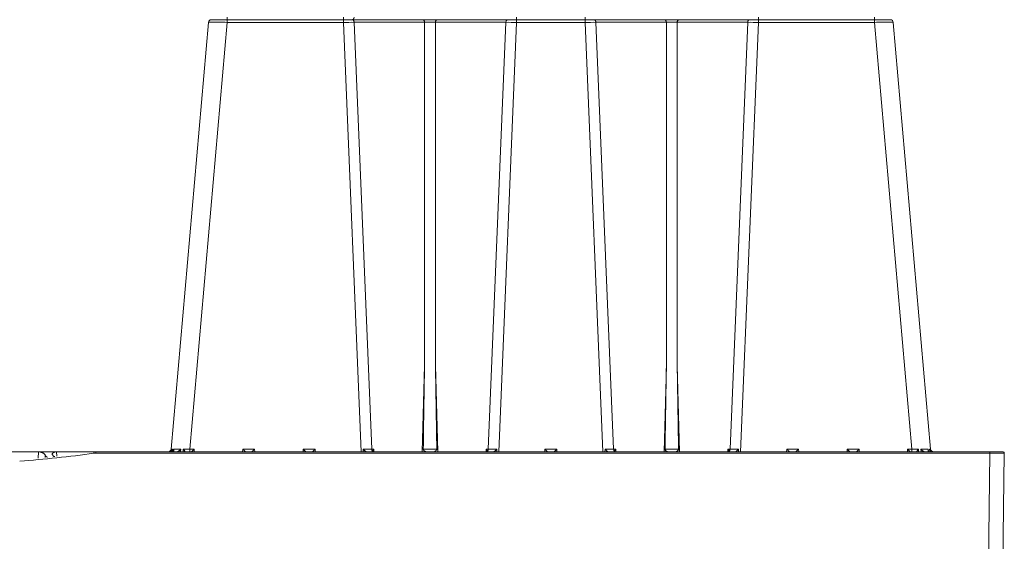
# Model space of a CAD drawing. Units: feet. Extents: x -0.8 to 15.8, y -0.3 to 10.3.
# Drawn here: x 7.3 to 7.6, y 2.9 to 3.1 of the extents above; entities that cross this region are included whole.
import ezdxf

# ---------------------------------------------------------------- set-up
doc = ezdxf.new("R2010")
doc.units = ezdxf.units.FT
doc.header["$MEASUREMENT"] = 0
doc.layers.get('0').update_dxf_attribs({"lineweight": 9})
doc.layers.add('UGD - DETAIL 1', color=253, linetype='Continuous', lineweight=0)
doc.layers.add('UGD - DETAILS', color=7, linetype='Continuous', lineweight=5)

# ---------------------------------------------------------------- blocks, each defined once
blk = doc.blocks.new('sub_AQBX_cube_right')
at = {"linetype": 'Continuous'}
for p, q in [((-474.21, 175.01), (-710.13, 175.01)), ((-704.65, 175.92), (-704.65, 174.09)), ((-664.27, 175.92), (-664.27, 174.09)), ((-604.08, 175.92), (-604.08, 174.09)), ((-580.27, 175.92), (-580.27, 174.09)), ((-520.08, 174.09), (-520.08, 175.92)), ((-479.69, 174.09), (-479.69, 175.92)), ((-724.09, 25.92), (-711.13, 174.09)), ((-717.62, 25.92), (-704.65, 174.09)), ((-704.65, 174.09), (-664.27, 174.09)), ((-664.27, 174.09), (-658.09, 25.01)), ((-654.41, 25.91), (-660.55, 174.1)), ((-660.55, 174.1), (-636.06, 174.1)), ((-636.06, 174.1), (-636.06, 54.92)), ((-632.29, 54.92), (-632.29, 174.1)), ((-632.29, 174.1), (-607.8, 174.1)), ((-607.8, 174.1), (-613.94, 25.91)), ((-610.26, 25.01), (-604.08, 174.09)), ((-604.08, 174.09), (-580.27, 174.09)), ((-574.09, 25.01), (-580.27, 174.09)), ((-576.55, 174.1), (-570.41, 25.91)), ((-576.55, 174.1), (-552.06, 174.1)), ((-552.06, 54.92), (-552.06, 174.1)), ((-548.29, 174.1), (-548.29, 54.92)), ((-548.29, 174.1), (-523.8, 174.1)), ((-529.94, 25.91), (-523.8, 174.1)), ((-520.08, 174.09), (-526.26, 25.01)), ((-520.08, 174.09), (-479.69, 174.09)), ((-466.73, 25.92), (-479.69, 174.09)), ((-473.22, 174.09), (-460.25, 25.92)), ((-636.06, 54.92), (-636.84, 25.01)), ((-631.5, 25.01), (-632.29, 54.92)), ((-552.06, 54.92), (-552.84, 25.01)), ((-547.5, 25.01), (-548.29, 54.92)), ((-749.02, -24.5), (-749.67, 24.5)), ((-749.17, 25.01), (-434.01, 25.01)), ((-744.67, 24.5), (-744.67, 25.01)), ((-744.02, -24.5), (-744.67, 24.5)), ((-744.67, 24.5), (-434.01, 24.5)), ((-723.68, 25.89), (-723.78, 25.01)), ((-723.37, 25.08), (-723.29, 25.89)), ((-720.81, 25.01), (-720.75, 25.89)), ((-719.9, 25.89), (-719.93, 25.01)), ((-716.1, 25.92), (-717.62, 25.92)), ((-717.62, 25.92), (-717.62, 25.01)), ((-716.07, 25.01), (-716.1, 25.92)), ((-699.25, 25.92), (-699.27, 25.01)), ((-695.1, 25.92), (-699.25, 25.92)), ((-695.07, 25.01), (-695.1, 25.92)), ((-678.25, 25.92), (-678.27, 25.01)), ((-674.1, 25.92), (-678.25, 25.92)), ((-674.07, 25.01), (-674.1, 25.92)), ((-657.36, 25.92), (-657.38, 25.01)), ((-653.67, 25.91), (-654.41, 25.91)), ((-654.07, 25.01), (-654.07, 25.1)), ((-653.65, 25.01), (-653.67, 25.91)), ((-614.68, 25.91), (-614.7, 25.01)), ((-613.94, 25.91), (-614.68, 25.91)), ((-614.27, 25.1), (-614.27, 25.01)), ((-610.97, 25.01), (-610.98, 25.92)), ((-594.25, 25.92), (-594.27, 25.01)), ((-590.1, 25.92), (-594.25, 25.92)), ((-590.07, 25.01), (-590.1, 25.92)), ((-573.36, 25.92), (-573.38, 25.01)), ((-569.67, 25.91), (-570.41, 25.91)), ((-570.07, 25.01), (-570.07, 25.1)), ((-569.65, 25.01), (-569.67, 25.91)), ((-530.68, 25.91), (-530.7, 25.01)), ((-529.94, 25.91), (-530.68, 25.91)), ((-530.27, 25.1), (-530.27, 25.01)), ((-526.97, 25.01), (-526.98, 25.92)), ((-510.25, 25.92), (-510.27, 25.01)), ((-506.1, 25.92), (-510.25, 25.92)), ((-506.07, 25.01), (-506.1, 25.92)), ((-489.25, 25.92), (-489.27, 25.01)), ((-485.1, 25.92), (-489.25, 25.92)), ((-485.07, 25.01), (-485.1, 25.92)), ((-468.25, 25.92), (-468.27, 25.01)), ((-466.73, 25.92), (-468.25, 25.92)), ((-466.73, 25.01), (-466.73, 25.92)), ((-464.42, 25.01), (-464.45, 25.89)), ((-463.6, 25.89), (-463.54, 25.01)), ((-460.97, 25.08), (-461.05, 25.89)), ((-460.66, 25.89), (-460.57, 25.01)), ((-434.01, 24.5), (-434.01, 25.01)), ((-433.34, 24.96), (-434.01, 25.01)), ((-434.01, 24.5), (-433.41, 24.46)), ((-315.38, 25.01), (-433.97, 25.01)), ((-432.6, 24.87), (-432.61, 25.01)), ((-420.44, 25.01), (-420.5, 23.44)), ((-414.08, 22.82), (-414.14, 25.01)), ((-420.5, 23.44), (-420.5, 23.43)), ((-419.67, 23.34), (-419.78, 23.34)), ((-417.28, 23.09), (-417.18, 23.09)), ((-416.45, 23.88), (-416.42, 23.01))]:
    blk.add_line(p, q, dxfattribs=at)
at = {"linetype": 'Continuous', "flags": 128}
for points in [[(-661.12, 175.01), (-661.02, 174.99), (-660.92, 174.95), (-660.83, 174.87), (-660.75, 174.77), (-660.68, 174.65), (-660.62, 174.51), (-660.58, 174.35), (-660.56, 174.18), (-660.55, 174.1)], [(-636.63, 175.01), (-636.53, 174.99), (-636.43, 174.95), (-636.34, 174.87), (-636.26, 174.77), (-636.19, 174.65), (-636.13, 174.51), (-636.09, 174.35), (-636.06, 174.18), (-636.06, 174.1)], [(-631.71, 175.01), (-631.81, 174.99), (-631.91, 174.95), (-632, 174.87), (-632.08, 174.77), (-632.15, 174.65), (-632.21, 174.51), (-632.25, 174.35), (-632.28, 174.18), (-632.29, 174.1)], [(-607.22, 175.01), (-607.32, 174.99), (-607.42, 174.95), (-607.51, 174.87), (-607.59, 174.77), (-607.66, 174.65), (-607.72, 174.51), (-607.76, 174.35), (-607.79, 174.18), (-607.8, 174.1)], [(-577.12, 175.01), (-577.02, 174.99), (-576.92, 174.95), (-576.83, 174.87), (-576.75, 174.77), (-576.68, 174.65), (-576.62, 174.51), (-576.58, 174.35), (-576.56, 174.18), (-576.55, 174.1)], [(-552.63, 175.01), (-552.53, 174.99), (-552.43, 174.95), (-552.34, 174.87), (-552.26, 174.77), (-552.19, 174.65), (-552.13, 174.51), (-552.09, 174.35), (-552.06, 174.18), (-552.06, 174.1)], [(-547.71, 175.01), (-547.81, 174.99), (-547.91, 174.95), (-548, 174.87), (-548.08, 174.77), (-548.15, 174.65), (-548.21, 174.51), (-548.25, 174.35), (-548.28, 174.18), (-548.29, 174.1)], [(-523.8, 175.91), (-523.78, 175.74), (-523.74, 175.58), (-523.69, 175.43), (-523.63, 175.29), (-523.55, 175.18), (-523.46, 175.1), (-523.37, 175.04), (-523.27, 175.01), (-523.22, 175.01)], [(-523.8, 174.1), (-523.78, 174.27), (-523.74, 174.44), (-523.69, 174.59), (-523.63, 174.72), (-523.55, 174.83), (-523.46, 174.92), (-523.37, 174.97), (-523.27, 175), (-523.22, 175.01)], [(-711.13, 174.09), (-711.1, 174.1), (-711, 174.11), (-710.85, 174.11), (-710.64, 174.12), (-710.36, 174.12), (-710.04, 174.13), (-709.66, 174.13), (-709.23, 174.13), (-708.76, 174.13), (-708.25, 174.13), (-707.7, 174.12), (-707.13, 174.12), (-706.53, 174.11), (-705.92, 174.11), (-705.29, 174.1), (-704.65, 174.09)], [(-636.06, 174.1), (-635.63, 174.11), (-635.16, 174.12), (-634.67, 174.12), (-634.17, 174.12), (-633.67, 174.12), (-633.18, 174.12), (-632.72, 174.11), (-632.29, 174.1)], [(-552.06, 174.1), (-551.63, 174.11), (-551.16, 174.12), (-550.67, 174.12), (-550.17, 174.12), (-549.67, 174.12), (-549.18, 174.12), (-548.72, 174.11), (-548.29, 174.1)], [(-479.69, 174.09), (-479.06, 174.1), (-478.43, 174.11), (-477.81, 174.11), (-477.22, 174.12), (-476.64, 174.12), (-476.1, 174.13), (-475.58, 174.13), (-475.11, 174.13), (-474.69, 174.13), (-474.31, 174.13), (-473.98, 174.12), (-473.71, 174.12), (-473.5, 174.11), (-473.34, 174.11), (-473.25, 174.1), (-473.22, 174.09)], [(-744.67, 24.5), (-745.16, 24.5), (-745.64, 24.5), (-746.12, 24.5), (-746.58, 24.5), (-747.02, 24.5), (-747.44, 24.5), (-747.84, 24.5), (-748.2, 24.5), (-748.53, 24.5), (-748.82, 24.5), (-749.08, 24.5), (-749.29, 24.5), (-749.45, 24.5), (-749.57, 24.5), (-749.64, 24.5), (-749.67, 24.5)], [(-724.72, 25.02), (-724.65, 25.04), (-724.59, 25.05), (-724.53, 25.07), (-724.47, 25.1), (-724.41, 25.12), (-724.32, 25.17), (-724.24, 25.22), (-724.16, 25.28), (-724.09, 25.34), (-723.99, 25.43), (-723.91, 25.53), (-723.83, 25.63), (-723.76, 25.74), (-723.72, 25.81), (-723.68, 25.89), (-723.68, 25.89)], [(-724.09, 25.92), (-724.07, 25.91), (-723.99, 25.91), (-723.86, 25.9), (-723.68, 25.89)], [(-723.22, 25.41), (-723.22, 25.36), (-723.23, 25.31), (-723.25, 25.26), (-723.27, 25.22), (-723.29, 25.18), (-723.32, 25.14), (-723.34, 25.11), (-723.37, 25.09), (-723.39, 25.07), (-723.43, 25.05), (-723.47, 25.03), (-723.51, 25.02), (-723.55, 25.01)], [(-723.29, 25.89), (-722.8, 25.88), (-722.2, 25.88), (-721.51, 25.88), (-720.75, 25.89)], [(-723.29, 25.89), (-723.29, 25.88), (-723.26, 25.79), (-723.24, 25.7), (-723.22, 25.61), (-723.22, 25.52), (-723.22, 25.44), (-723.22, 25.41)], [(-720.75, 25.89), (-720.75, 25.88), (-720.87, 25.76), (-720.99, 25.64), (-721.12, 25.52), (-721.21, 25.44), (-721.31, 25.36), (-721.41, 25.29), (-721.51, 25.22), (-721.58, 25.18), (-721.65, 25.14), (-721.73, 25.1), (-721.8, 25.07), (-721.85, 25.05), (-721.9, 25.03), (-721.95, 25.02), (-722, 25.01)], [(-719.27, 25.02), (-719.27, 25.04), (-719.28, 25.05), (-719.29, 25.07), (-719.3, 25.1), (-719.31, 25.12), (-719.34, 25.17), (-719.38, 25.22), (-719.42, 25.28), (-719.46, 25.34), (-719.53, 25.43), (-719.6, 25.53), (-719.68, 25.63), (-719.77, 25.74), (-719.83, 25.81), (-719.89, 25.89), (-719.9, 25.89)], [(-716.1, 25.92), (-716.16, 25.85), (-716.23, 25.79), (-716.3, 25.72), (-716.36, 25.65), (-716.43, 25.58), (-716.5, 25.51), (-716.57, 25.45), (-716.64, 25.38), (-716.71, 25.31), (-716.78, 25.24), (-716.85, 25.18), (-716.91, 25.13), (-716.97, 25.08), (-717.02, 25.04), (-717.05, 25.01), (-717.07, 25.01)], [(-698.28, 25.01), (-698.3, 25.01), (-698.33, 25.04), (-698.38, 25.08), (-698.43, 25.13), (-698.5, 25.18), (-698.56, 25.24), (-698.63, 25.31), (-698.7, 25.38), (-698.77, 25.45), (-698.84, 25.51), (-698.91, 25.58), (-698.98, 25.65), (-699.05, 25.72), (-699.11, 25.79), (-699.18, 25.85), (-699.25, 25.92)], [(-695.1, 25.92), (-695.16, 25.85), (-695.23, 25.79), (-695.3, 25.72), (-695.36, 25.65), (-695.43, 25.58), (-695.5, 25.51), (-695.57, 25.45), (-695.64, 25.38), (-695.71, 25.31), (-695.78, 25.24), (-695.85, 25.18), (-695.91, 25.13), (-695.97, 25.08), (-696.02, 25.04), (-696.05, 25.01), (-696.07, 25.01)], [(-677.28, 25.01), (-677.3, 25.01), (-677.33, 25.04), (-677.38, 25.08), (-677.43, 25.13), (-677.5, 25.18), (-677.56, 25.24), (-677.63, 25.31), (-677.7, 25.38), (-677.77, 25.45), (-677.84, 25.51), (-677.91, 25.58), (-677.98, 25.65), (-678.05, 25.72), (-678.11, 25.79), (-678.18, 25.85), (-678.25, 25.92)], [(-674.1, 25.92), (-674.16, 25.85), (-674.23, 25.79), (-674.3, 25.72), (-674.36, 25.65), (-674.43, 25.58), (-674.5, 25.51), (-674.57, 25.45), (-674.64, 25.38), (-674.71, 25.31), (-674.78, 25.24), (-674.85, 25.18), (-674.91, 25.13), (-674.97, 25.08), (-675.02, 25.04), (-675.05, 25.01), (-675.07, 25.01)], [(-656.31, 25.01), (-656.32, 25.01), (-656.34, 25.01), (-656.37, 25.02), (-656.39, 25.03), (-656.41, 25.04), (-656.45, 25.07), (-656.49, 25.09), (-656.53, 25.12), (-656.57, 25.15), (-656.63, 25.2), (-656.7, 25.25), (-656.77, 25.31), (-656.84, 25.38), (-656.94, 25.47), (-657.04, 25.57), (-657.14, 25.67), (-657.24, 25.78), (-657.36, 25.91), (-657.36, 25.92)], [(-654.07, 25.1), (-654.16, 25.18), (-654.24, 25.29), (-654.3, 25.43), (-654.36, 25.58), (-654.39, 25.74), (-654.41, 25.91), (-654.41, 25.91)], [(-653.67, 25.91), (-653.74, 25.82), (-653.81, 25.72), (-653.88, 25.62), (-653.94, 25.52), (-653.99, 25.42), (-654.04, 25.32), (-654.07, 25.23), (-654.08, 25.14)], [(-635.51, 25.01), (-635.54, 25.01), (-635.57, 25.01), (-635.6, 25.02), (-635.64, 25.02), (-635.68, 25.03), (-635.71, 25.05), (-635.77, 25.07), (-635.83, 25.09), (-635.88, 25.12), (-635.94, 25.15), (-636, 25.19), (-636.07, 25.23), (-636.13, 25.28), (-636.19, 25.33), (-636.25, 25.39), (-636.32, 25.46), (-636.36, 25.51), (-636.39, 25.56), (-636.43, 25.61), (-636.45, 25.66), (-636.47, 25.7), (-636.49, 25.75), (-636.5, 25.8), (-636.51, 25.83), (-636.52, 25.86), (-636.52, 25.89), (-636.52, 25.93)], [(-631.83, 25.93), (-632.07, 25.92), (-632.33, 25.91), (-632.61, 25.9), (-632.9, 25.9), (-633.21, 25.9), (-633.52, 25.89), (-633.85, 25.89), (-634.17, 25.89), (-634.5, 25.89), (-634.82, 25.89), (-635.14, 25.9), (-635.44, 25.9), (-635.74, 25.9), (-636.02, 25.91), (-636.28, 25.92), (-636.52, 25.93)], [(-631.83, 25.93), (-631.83, 25.89), (-631.83, 25.86), (-631.83, 25.83), (-631.84, 25.79), (-631.86, 25.74), (-631.87, 25.7), (-631.89, 25.67), (-631.91, 25.63), (-631.94, 25.57), (-631.98, 25.52), (-632.04, 25.45), (-632.1, 25.38), (-632.17, 25.31), (-632.25, 25.25), (-632.3, 25.22), (-632.35, 25.18), (-632.4, 25.15), (-632.46, 25.12), (-632.51, 25.09), (-632.56, 25.07), (-632.62, 25.05), (-632.67, 25.03), (-632.72, 25.02), (-632.77, 25.01), (-632.81, 25.01), (-632.84, 25.01)], [(-614.27, 25.14), (-614.28, 25.23), (-614.31, 25.32), (-614.35, 25.42), (-614.41, 25.52), (-614.47, 25.62), (-614.53, 25.72), (-614.6, 25.82), (-614.68, 25.91)], [(-614.27, 25.1), (-614.18, 25.18), (-614.11, 25.29), (-614.04, 25.43), (-613.99, 25.58), (-613.95, 25.74), (-613.94, 25.91), (-613.94, 25.91)], [(-610.98, 25.92), (-610.99, 25.91), (-611.07, 25.82), (-611.15, 25.73), (-611.24, 25.64), (-611.33, 25.55), (-611.42, 25.46), (-611.51, 25.37), (-611.6, 25.29), (-611.66, 25.24), (-611.72, 25.19), (-611.78, 25.15), (-611.84, 25.11), (-611.87, 25.08), (-611.9, 25.06), (-611.93, 25.04), (-611.96, 25.03), (-611.99, 25.02), (-612, 25.01), (-612.02, 25.01), (-612.04, 25.01)], [(-593.28, 25.01), (-593.3, 25.01), (-593.33, 25.04), (-593.38, 25.08), (-593.43, 25.13), (-593.5, 25.18), (-593.56, 25.24), (-593.63, 25.31), (-593.7, 25.38), (-593.77, 25.45), (-593.84, 25.51), (-593.91, 25.58), (-593.98, 25.65), (-594.05, 25.72), (-594.11, 25.79), (-594.18, 25.85), (-594.25, 25.92)], [(-590.1, 25.92), (-590.16, 25.85), (-590.23, 25.79), (-590.3, 25.72), (-590.36, 25.65), (-590.43, 25.58), (-590.5, 25.51), (-590.57, 25.45), (-590.64, 25.38), (-590.71, 25.31), (-590.78, 25.24), (-590.85, 25.18), (-590.91, 25.13), (-590.97, 25.08), (-591.02, 25.04), (-591.05, 25.01), (-591.07, 25.01)], [(-572.31, 25.01), (-572.32, 25.01), (-572.34, 25.01), (-572.37, 25.02), (-572.39, 25.03), (-572.41, 25.04), (-572.45, 25.07), (-572.49, 25.09), (-572.53, 25.12), (-572.57, 25.15), (-572.63, 25.2), (-572.7, 25.25), (-572.77, 25.31), (-572.84, 25.38), (-572.94, 25.47), (-573.04, 25.57), (-573.14, 25.67), (-573.24, 25.78), (-573.36, 25.91), (-573.36, 25.92)], [(-570.41, 25.91), (-570.39, 25.74), (-570.36, 25.58), (-570.3, 25.43), (-570.24, 25.29), (-570.16, 25.18), (-570.08, 25.1), (-570.07, 25.1)], [(-569.67, 25.91), (-569.74, 25.82), (-569.81, 25.72), (-569.88, 25.62), (-569.94, 25.52), (-569.99, 25.42), (-570.04, 25.32), (-570.07, 25.23), (-570.08, 25.14)], [(-551.51, 25.01), (-551.54, 25.01), (-551.57, 25.01), (-551.6, 25.02), (-551.64, 25.02), (-551.68, 25.03), (-551.71, 25.05), (-551.77, 25.07), (-551.83, 25.09), (-551.88, 25.12), (-551.94, 25.15), (-552, 25.19), (-552.07, 25.23), (-552.13, 25.28), (-552.19, 25.33), (-552.25, 25.39), (-552.32, 25.46), (-552.36, 25.51), (-552.39, 25.56), (-552.43, 25.61), (-552.45, 25.66), (-552.47, 25.7), (-552.49, 25.75), (-552.5, 25.8), (-552.51, 25.83), (-552.52, 25.86), (-552.52, 25.89), (-552.52, 25.93)], [(-547.83, 25.93), (-548.07, 25.92), (-548.33, 25.91), (-548.61, 25.9), (-548.9, 25.9), (-549.21, 25.9), (-549.52, 25.89), (-549.85, 25.89), (-550.17, 25.89), (-550.5, 25.89), (-550.82, 25.89), (-551.14, 25.9), (-551.44, 25.9), (-551.74, 25.9), (-552.02, 25.91), (-552.28, 25.92), (-552.52, 25.93)], [(-547.83, 25.93), (-547.83, 25.89), (-547.83, 25.86), (-547.83, 25.83), (-547.84, 25.79), (-547.86, 25.74), (-547.87, 25.7), (-547.89, 25.67), (-547.91, 25.63), (-547.94, 25.57), (-547.98, 25.52), (-548.04, 25.45), (-548.1, 25.38), (-548.17, 25.31), (-548.25, 25.25), (-548.3, 25.22), (-548.35, 25.18), (-548.4, 25.15), (-548.46, 25.12), (-548.51, 25.09), (-548.56, 25.07), (-548.62, 25.05), (-548.67, 25.03), (-548.72, 25.02), (-548.77, 25.01), (-548.81, 25.01), (-548.84, 25.01)], [(-530.27, 25.14), (-530.28, 25.23), (-530.31, 25.32), (-530.35, 25.42), (-530.41, 25.52), (-530.47, 25.62), (-530.53, 25.72), (-530.6, 25.82), (-530.68, 25.91)], [(-529.94, 25.91), (-529.95, 25.74), (-529.99, 25.58), (-530.04, 25.43), (-530.11, 25.29), (-530.18, 25.18), (-530.27, 25.1), (-530.27, 25.1)], [(-526.98, 25.92), (-526.99, 25.91), (-527.07, 25.82), (-527.15, 25.73), (-527.24, 25.64), (-527.33, 25.55), (-527.42, 25.46), (-527.51, 25.37), (-527.6, 25.29), (-527.66, 25.24), (-527.72, 25.19), (-527.78, 25.15), (-527.84, 25.11), (-527.87, 25.08), (-527.9, 25.06), (-527.93, 25.04), (-527.96, 25.03), (-527.99, 25.02), (-528, 25.01), (-528.02, 25.01), (-528.04, 25.01)], [(-509.28, 25.01), (-509.3, 25.01), (-509.33, 25.04), (-509.38, 25.08), (-509.43, 25.13), (-509.5, 25.18), (-509.56, 25.24), (-509.63, 25.31), (-509.7, 25.38), (-509.77, 25.45), (-509.84, 25.51), (-509.91, 25.58), (-509.98, 25.65), (-510.05, 25.72), (-510.11, 25.79), (-510.18, 25.85), (-510.25, 25.92)], [(-506.1, 25.92), (-506.16, 25.85), (-506.23, 25.79), (-506.3, 25.72), (-506.36, 25.65), (-506.43, 25.58), (-506.5, 25.51), (-506.57, 25.45), (-506.64, 25.38), (-506.71, 25.31), (-506.78, 25.24), (-506.85, 25.18), (-506.91, 25.13), (-506.97, 25.08), (-507.02, 25.04), (-507.05, 25.01), (-507.07, 25.01)], [(-488.28, 25.01), (-488.3, 25.01), (-488.33, 25.04), (-488.38, 25.08), (-488.43, 25.13), (-488.5, 25.18), (-488.56, 25.24), (-488.63, 25.31), (-488.7, 25.38), (-488.77, 25.45), (-488.84, 25.51), (-488.91, 25.58), (-488.98, 25.65), (-489.05, 25.72), (-489.11, 25.79), (-489.18, 25.85), (-489.25, 25.92)], [(-485.1, 25.92), (-485.16, 25.85), (-485.23, 25.79), (-485.3, 25.72), (-485.36, 25.65), (-485.43, 25.58), (-485.5, 25.51), (-485.57, 25.45), (-485.64, 25.38), (-485.71, 25.31), (-485.78, 25.24), (-485.85, 25.18), (-485.91, 25.13), (-485.97, 25.08), (-486.02, 25.04), (-486.05, 25.01), (-486.07, 25.01)], [(-467.28, 25.01), (-467.3, 25.01), (-467.33, 25.04), (-467.38, 25.08), (-467.43, 25.13), (-467.5, 25.18), (-467.56, 25.24), (-467.63, 25.31), (-467.7, 25.38), (-467.77, 25.45), (-467.84, 25.51), (-467.91, 25.58), (-467.98, 25.65), (-468.05, 25.72), (-468.11, 25.79), (-468.18, 25.85), (-468.25, 25.92)], [(-465.06, 25.06), (-465.07, 25.05), (-465.07, 25.04), (-465.07, 25.02)], [(-464.45, 25.89), (-464.45, 25.89), (-464.52, 25.81), (-464.58, 25.74), (-464.66, 25.63), (-464.74, 25.53), (-464.82, 25.43), (-464.89, 25.34), (-464.93, 25.28), (-464.97, 25.22), (-465, 25.17), (-465.03, 25.12), (-465.05, 25.1), (-465.06, 25.07), (-465.06, 25.06)], [(-461.05, 25.89), (-461.55, 25.88), (-462.14, 25.88), (-462.83, 25.88), (-463.6, 25.89)], [(-462.35, 25.01), (-462.39, 25.02), (-462.44, 25.03), (-462.49, 25.05), (-462.54, 25.06), (-462.58, 25.08), (-462.65, 25.11), (-462.71, 25.15), (-462.77, 25.18), (-462.83, 25.22), (-462.94, 25.29), (-463.04, 25.36), (-463.14, 25.44), (-463.23, 25.52), (-463.36, 25.64), (-463.48, 25.76), (-463.59, 25.88), (-463.6, 25.89)], [(-461.05, 25.89), (-461.05, 25.88), (-461.08, 25.79), (-461.11, 25.7), (-461.12, 25.61), (-461.13, 25.52), (-461.13, 25.44), (-461.13, 25.41)], [(-461.13, 25.41), (-461.12, 25.36), (-461.11, 25.31), (-461.1, 25.26), (-461.08, 25.22), (-461.06, 25.18), (-461.03, 25.14), (-461.01, 25.11), (-460.98, 25.09), (-460.95, 25.07), (-460.92, 25.05), (-460.88, 25.03), (-460.84, 25.02), (-460.79, 25.01)], [(-460.25, 25.92), (-460.28, 25.91), (-460.35, 25.91), (-460.48, 25.9), (-460.66, 25.89)], [(-459.63, 25.02), (-459.69, 25.04), (-459.75, 25.05), (-459.82, 25.07), (-459.88, 25.1), (-459.94, 25.12), (-460.02, 25.17), (-460.11, 25.22), (-460.18, 25.28), (-460.26, 25.34), (-460.35, 25.43), (-460.44, 25.53), (-460.52, 25.63), (-460.58, 25.74), (-460.62, 25.81), (-460.66, 25.89), (-460.66, 25.89)], [(-433.41, 24.46), (-433.4, 24.55), (-433.38, 24.63), (-433.37, 24.71), (-433.36, 24.78), (-433.36, 24.84), (-433.35, 24.89), (-433.34, 24.93), (-433.34, 24.95), (-433.34, 24.96), (-433.34, 24.96)], [(-418.92, 24.16), (-418.92, 24.22), (-418.94, 24.3), (-418.97, 24.38), (-419.02, 24.46), (-419.09, 24.54), (-419.17, 24.62), (-419.24, 24.68), (-419.33, 24.74), (-419.43, 24.79), (-419.54, 24.84), (-419.65, 24.89), (-419.77, 24.92), (-419.89, 24.95), (-420.02, 24.98), (-420.15, 24.99), (-420.24, 25), (-420.34, 25), (-420.44, 25.01)], [(-418.97, 23.99), (-419.09, 23.8), (-419.22, 23.63), (-419.36, 23.5), (-419.5, 23.4), (-419.64, 23.35), (-419.67, 23.34)], [(-418.97, 23.99), (-418.94, 24.07), (-418.92, 24.14), (-418.92, 24.16)], [(-414.14, 25.01), (-414.25, 25), (-414.37, 25), (-414.48, 24.98), (-414.6, 24.97), (-414.71, 24.94), (-414.85, 24.91), (-414.98, 24.87), (-415.11, 24.83), (-415.24, 24.78), (-415.37, 24.73), (-415.5, 24.67), (-415.62, 24.61), (-415.73, 24.54), (-415.86, 24.46), (-415.98, 24.38), (-416.08, 24.3), (-416.18, 24.22), (-416.27, 24.13), (-416.34, 24.05), (-416.41, 23.96), (-416.45, 23.88)], [(-417.18, 23.09), (-417.11, 23.11), (-416.94, 23.2), (-416.77, 23.36), (-416.6, 23.6), (-416.45, 23.88)]]:
    blk.add_lwpolyline(points, dxfattribs=at)
at = {"linetype": 'Continuous'}
for centre, radius, start, end in [((-710.13, 174.01), 1, 90, 175), ((-474.21, 174.01), 1, 5, 90), ((-661.43, -236.35), 410.45, 89.877, 90.3959), ((-606.92, -236.35), 410.45, 89.6041, 90.123), ((-577.43, -236.35), 410.45, 89.877, 90.3959), ((-522.92, -236.35), 410.45, 89.6041, 90.123), ((13862.71, -189.36), 14500.83, 179.034767, 179.149332), ((13946.71, -189.36), 14500.83, 179.034767, 179.149332), ((-725.09, 26.01), 1, 270, 355), ((-723.82, 490.03), 464.16, 270.4838, 270.7654), ((-655.32, 415.75), 389.84, 269.6998, 270.1342), ((-613.02, 415.75), 389.84, 269.8658, 270.3002), ((-571.32, 415.75), 389.84, 269.6998, 270.1342), ((-529.02, 415.75), 389.84, 269.8658, 270.3002), ((-460.53, 490.03), 464.16, 269.2346, 269.5162), ((-459.26, 26.01), 1, 185, 270)]:
    blk.add_arc(centre, radius, start, end, dxfattribs=at)
at = {"linetype": 'Continuous', "extrusion": (0, 0, -1)}
for centre, radius, start, end in [((15131.06, -189.36), 14500.83, 179.034767, 179.149332), ((15047.06, -189.36), 14500.83, 179.034767, 179.149332), ((749.17, 24.51), 0.5, 359.25, 90), ((374.67, 458.13), 437.63, 274.3167, 277.713)]:
    blk.add_arc(centre, radius, start, end, dxfattribs=at)
blk = doc.blocks.new('sub_AQBX_cross3')
at = {"layer": 'UGD - DETAIL 1'}
h = blk.add_hatch(dxfattribs=at)
h.set_pattern_fill('GRAVEL', color=256, scale=0.200013)
h.set_pattern_definition([(228.01279, (30.677714, 14.699693), (-1.600105595, -1.800118794), [0.026909, -2.6639934]), (184.96974, (30.6597125, 14.679692), (2.4001583924, 0.2000131994), [0.0461766, -4.5714866]), (132.510447, (30.61371, 14.675691), (2.0001319936, -2.200145193), [0.0325597, -3.2234192]), (267.27369, (30.535704, 14.625688), (0.2000131994, 4.0002639873), [0.0420504, -4.1629863]), (292.833654, (30.533704, 14.583685), (-1.0000659968, 2.4001583924), [0.0412337, -4.082144]), (357.27369, (30.549705, 14.545683), (-4.0002639873, 0.2000131994), [0.0420504, -4.1629863]), (37.69424, (30.591708, 14.543683), (-2.6001715917, -2.0001319936), [0.0556095, -5.505333]), (72.255328, (30.635711, 14.577685), (1.4000923956, 4.400290386), [0.0525011, -5.1976073]), (121.429566, (30.651712, 14.627688), (-1.600105595, 2.6001715917), [0.0421928, -4.1770903]), (175.23636, (30.62971, 14.66369), (2.200145193, -0.200013199), [0.0481696, -2.3603083]), (222.397438, (30.5817074, 14.667691), (-2.4001583924, -2.200145193), [0.0622937, -6.167082]), (138.814075, (30.733717, 14.623688), (-1.400092396, 1.200079196), [0.0212616, -2.1049079]), (171.469234, (30.717716, 14.637689), (2.6001715917, -0.4000263987), [0.0404501, -4.0045666]), (225, (30.67771, 14.64369), (-2e-17, -0.2000132), [0.0282861, -0.2545753]), (203.19859, (30.663713, 14.66769), (1.000065997, 0.400026399), [0.0152326, -1.5080225]), (291.80141, (30.649712, 14.66169), (-0.2000132, 0.6000396), [0.021542, -1.055562]), (30.96376, (30.657712, 14.64169), (0.600039598, 0.4000264), [0.0349881, -1.1312792]), (161.56505, (30.687714, 14.65969), (0.4000264, -0.2000132), [0.0252999, -0.6071974]), (16.38954, (30.533704, 14.66169), (2.0001319936, 0.600039598), [0.0354423, -3.5088006]), (70.346176, (30.567706, 14.671691), (-0.8000527975, -2.200145193), [0.0297342, -2.9436758]), (293.19859, (30.687714, 14.699693), (-0.400026399, 1.000065997), [0.030465, -1.4927901]), (343.61046, (30.699715, 14.671691), (-2.0001319936, 0.600039598), [0.0354423, -3.5088006]), (339.443955, (30.533704, 14.537682), (-1.000065997, 0.400026399), [0.0341783, -1.6747353]), (294.77514, (30.565706, 14.525682), (-1.000065997, 2.200145193), [0.0286375, -2.8351157]), (66.80141, (30.689715, 14.49968), (0.400026399, 1.000065997), [0.030465, -1.4927901]), (17.354025, (30.701715, 14.527682), (-2.6001715917, -0.8000527975), [0.0335284, -3.3193038]), (69.443955, (30.591708, 14.49968), (-0.400026399, -1.000065997), [0.0170891, -1.6918244]), (101.30993, (30.677714, 14.49968), (-0.2000132, 0.800052797), [0.0101987, -1.0096725]), (165.96376, (30.675714, 14.50968), (0.6000396, -0.2000132), [0.0412337, -0.7834418]), (186.009006, (30.635711, 14.519681), (2.0001319936, 0.2000131994), [0.0382125, -3.7830343]), (303.69007, (30.65771, 14.62369), (-0.2000132, 0.4000264), [0.0288463, -0.6923115]), (353.157227, (30.6737134, 14.5996865), (3.4002243892, -0.4000263987), [0.0503621, -4.9858416]), (60.945396, (30.723717, 14.593686), (-0.800052797, -1.400092396), [0.0205926, -2.0386694]), (90, (30.73372, 14.61169), (-0.2000132, 0.2000132), [0.0120008, -0.1880124]), (120.256437, (30.63171, 14.525682), (0.8000527975, -1.4000923956), [0.0277866, -2.7508855]), (48.01279, (30.61771, 14.549683), (1.600105595, 1.800118794), [0.053818, -2.6370844]), (0, (30.65371, 14.58969), (0.2000132, 0.2000132), [0.0520034, -0.1480098]), (325.304846, (30.705716, 14.589686), (2.0001319936, -1.4000923956), [0.0316249, -3.1308615]), (254.0546, (30.731717, 14.571685), (-0.2000132, -0.800052797), [0.0291223, -1.4269957]), (207.645975, (30.723717, 14.543683), (-3.800250788, -2.0001319936), [0.0474161, -4.6942046]), (175.42608, (30.681714, 14.521681), (-2.6001715917, 0.2000131994), [0.0501631, -4.9661424])])
edge = h.paths.add_edge_path(flags=16)
edge.add_arc((9.64267, 3.80723), 0.00000859, 0, 360)
edge = h.paths.add_edge_path()
edge.add_line((7.45215, 4.48228), (7.45215, 4.16746))
edge.add_line((7.45215, 4.16746), (9.28872, 4.16746))
edge.add_line((9.28872, 4.16746), (9.46976, 4.16603))
edge.add_line((9.46976, 4.16603), (9.47209, 3.97324))
edge.add_arc((-6.34641, 3.60848), 15.82271, -4.386488, 1.320961, ccw=False)
edge.add_line((9.42995, 2.3983), (9.8121, 2.3983))
edge.add_line((9.8121, 2.3983), (9.8121, 4.48228))
edge.add_line((9.8121, 4.48228), (7.45215, 4.48228))
h.paths.add_polyline_path([(5.7934, 4.48228), (5.75785, 4.4199), (5.82569, 4.16746), (7.10357, 4.16746), (7.10357, 4.48228)])
h.paths.add_polyline_path([(5.6159, 4.4199), (5.65145, 4.48228), (2.29903, 4.48228), (2.39064, 3.90225), (2.89027, 3.90225), (2.89027, 4.16428), (2.95445, 4.16746), (5.68374, 4.16746)])
h = blk.add_hatch(dxfattribs=at)
h.set_pattern_fill('GRAVEL', color=256, scale=0.200013)
h.set_pattern_definition([(228.01279, (30.677714, 17.636984), (-1.600105595, -1.800118794), [0.026909, -2.6639934]), (184.96974, (30.6597125, 17.616982), (2.4001583924, 0.2000131994), [0.0461766, -4.5714866]), (132.510447, (30.61371, 17.612982), (2.0001319936, -2.200145193), [0.0325597, -3.2234192]), (267.27369, (30.535704, 17.562979), (0.2000131994, 4.0002639873), [0.0420504, -4.1629863]), (292.833654, (30.533704, 17.520976), (-1.0000659968, 2.4001583924), [0.0412337, -4.082144]), (357.27369, (30.549705, 17.482974), (-4.0002639873, 0.2000131994), [0.0420504, -4.1629863]), (37.69424, (30.591708, 17.4809734), (-2.6001715917, -2.0001319936), [0.0556095, -5.505333]), (72.255328, (30.635711, 17.514976), (1.4000923956, 4.400290386), [0.0525011, -5.1976073]), (121.429566, (30.651712, 17.564979), (-1.600105595, 2.6001715917), [0.0421928, -4.1770903]), (175.23636, (30.62971, 17.600981), (2.200145193, -0.200013199), [0.0481696, -2.3603083]), (222.397438, (30.5817074, 17.6049816), (-2.4001583924, -2.200145193), [0.0622937, -6.167082]), (138.814075, (30.733717, 17.560979), (-1.400092396, 1.200079196), [0.0212616, -2.1049079]), (171.469234, (30.717716, 17.57498), (2.6001715917, -0.4000263987), [0.0404501, -4.0045666]), (225, (30.67771, 17.58098), (-2e-17, -0.2000132), [0.0282861, -0.2545753]), (203.19859, (30.663713, 17.604982), (1.000065997, 0.400026399), [0.0152326, -1.5080225]), (291.80141, (30.649712, 17.59898), (-0.2000132, 0.6000396), [0.021542, -1.055562]), (30.96376, (30.657712, 17.57898), (0.600039598, 0.4000264), [0.0349881, -1.1312792]), (161.56505, (30.687714, 17.59698), (0.4000264, -0.2000132), [0.0252999, -0.6071974]), (16.38954, (30.533704, 17.598981), (2.0001319936, 0.600039598), [0.0354423, -3.5088006]), (70.346176, (30.567706, 17.608982), (-0.8000527975, -2.200145193), [0.0297342, -2.9436758]), (293.19859, (30.687714, 17.636984), (-0.400026399, 1.000065997), [0.030465, -1.4927901]), (343.61046, (30.699715, 17.608982), (-2.0001319936, 0.600039598), [0.0354423, -3.5088006]), (339.443955, (30.533704, 17.474973), (-1.000065997, 0.400026399), [0.0341783, -1.6747353]), (294.77514, (30.565706, 17.462972), (-1.000065997, 2.200145193), [0.0286375, -2.8351157]), (66.80141, (30.689715, 17.43697), (0.400026399, 1.000065997), [0.030465, -1.4927901]), (17.354025, (30.701715, 17.464972), (-2.6001715917, -0.8000527975), [0.0335284, -3.3193038]), (69.443955, (30.591708, 17.43697), (-0.400026399, -1.000065997), [0.0170891, -1.6918244]), (101.30993, (30.677714, 17.43697), (-0.2000132, 0.800052797), [0.0101987, -1.0096725]), (165.96376, (30.675714, 17.44697), (0.6000396, -0.2000132), [0.0412337, -0.7834418]), (186.009006, (30.635711, 17.456972), (2.0001319936, 0.2000131994), [0.0382125, -3.7830343]), (303.69007, (30.65771, 17.56098), (-0.2000132, 0.4000264), [0.0288463, -0.6923115]), (353.157227, (30.6737134, 17.536977), (3.4002243892, -0.4000263987), [0.0503621, -4.9858416]), (60.945396, (30.723717, 17.530977), (-0.800052797, -1.400092396), [0.0205926, -2.0386694]), (90, (30.73372, 17.54898), (-0.2000132, 0.2000132), [0.0120008, -0.1880124]), (120.256437, (30.63171, 17.462972), (0.8000527975, -1.4000923956), [0.0277866, -2.7508855]), (48.01279, (30.61771, 17.486974), (1.600105595, 1.800118794), [0.053818, -2.6370844]), (0, (30.65371, 17.52698), (0.2000132, 0.2000132), [0.0520034, -0.1480098]), (325.304846, (30.705716, 17.526976), (2.0001319936, -1.4000923956), [0.0316249, -3.1308615]), (254.0546, (30.731717, 17.508975), (-0.2000132, -0.800052797), [0.0291223, -1.4269957]), (207.645975, (30.723717, 17.4809734), (-3.800250788, -2.0001319936), [0.0474161, -4.6942046]), (175.42608, (30.681714, 17.458972), (-2.6001715917, 0.2000131994), [0.0501631, -4.9661424])])
edge = h.paths.add_edge_path(flags=16)
edge.add_arc((9.63952, 2.11117), 0.00022, 0, 360)
edge = h.paths.add_edge_path()
edge.add_line((5.73361, 1.94972), (5.79457, 2.15691))
edge.add_line((5.79457, 2.15691), (2.95445, 2.15691))
edge.add_line((2.95445, 2.15691), (2.89027, 2.20492))
edge.add_line((2.89027, 2.20492), (2.89027, 2.34806))
edge.add_arc((201.37127, 3.43761), 198.48398, 179.9056988, 180.3145209, ccw=False)
edge.add_line((2.88755, 3.76429), (2.41244, 3.76429))
edge.add_line((2.41244, 3.76429), (2.69905, 1.94972))
edge.add_line((2.69905, 1.94972), (5.73361, 1.94972))
h.paths.add_polyline_path([(5.93652, 2.15691), (5.87555, 1.94972), (9.8121, 1.94972), (9.8121, 2.26034), (9.47108, 2.26034), (9.46332, 2.1599), (9.40327, 2.15899), (9.28872, 2.15691)])
at = {"layer": 'UGD - DETAIL 1', "linetype": 'Continuous', "xscale": -0.0008362384734868583, "yscale": 0.0008362384734868583, "zscale": 0.0008362384734868583}
blk.add_blockref('sub_AQBX_cube_right', (6.96423, 3.18166), dxfattribs=at)
blk = doc.blocks.new('*U29')
blk.add_blockref('sub_AQBX_cross3', (0, -0.25))

msp = doc.modelspace()

# ---------------------------------------------------------------- block references
at = {"layer": 'UGD - DETAILS'}
msp.add_blockref('*U29', (0, 0), dxfattribs=at)

doc.saveas('drawing.dxf')
